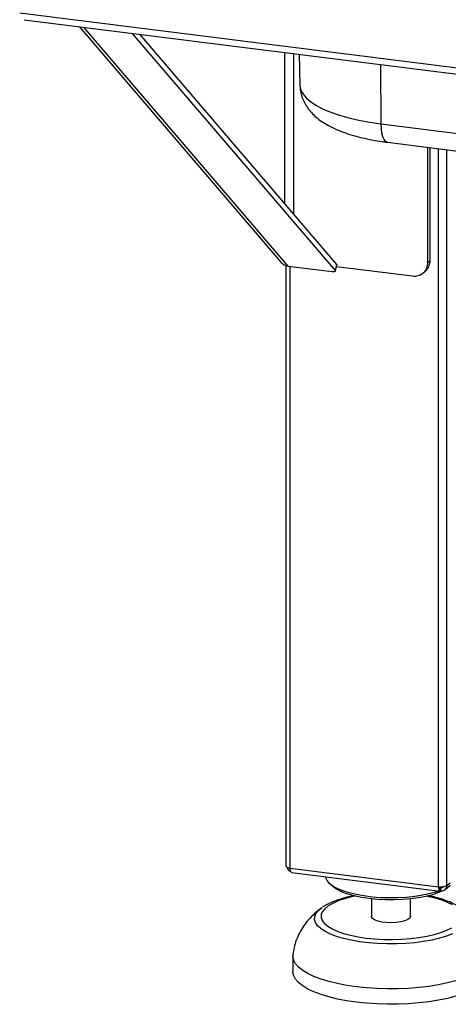
# Paper-space layout 'Layout1' of a CAD drawing. Extents: x 5 to 415, y 5 to 292.
# Drawn here: x 268 to 276, y 172 to 191 of the extents above; entities that cross this region are included whole.
import ezdxf

# ---------------------------------------------------------------- set-up
doc = ezdxf.new("R2010")
doc.units = 0
doc.layers.add('SLD-0', color=179, linetype='CONTINUOUS')

psp = doc.layouts.get("Layout1")

# ---------------------------------------------------------------- linework, layer by layer
at = {"layer": 'SLD-0', "color": 179, "linetype": 'CONTINUOUS'}
for p, q in [((267.88, 191.17), (368.764, 178.46)), ((267.965, 191.037), (368.765, 178.337)), ((269.018, 190.904), (272.871, 186.399)), ((273.913, 186.238), (270.031, 190.777)), ((273.94, 186.355), (270.174, 190.759)), ((273.222, 190.375), (273.233, 189.788)), ((274.787, 189.044), (287.707, 187.416)), ((274.908, 188.691), (287.828, 187.063)), ((275.679, 186.393), (275.679, 188.594)), ((275.723, 186.432), (275.723, 188.588)), ((272.968, 186.334), (272.968, 174.846)), ((273.012, 186.324), (273.851, 186.218)), ((273.913, 186.238), (273.94, 186.355)), ((273.916, 186.228), (273.943, 186.345)), ((273.937, 186.318), (275.387, 186.135)), ((273.94, 186.355), (273.943, 186.35)), ((273.943, 186.35), (273.943, 186.345)), ((275.679, 186.393), (275.723, 186.432)), ((273.851, 186.218), (273.868, 186.217)), ((273.868, 186.217), (273.883, 186.217)), ((273.883, 186.217), (273.895, 186.218)), ((273.895, 186.218), (273.905, 186.22)), ((273.905, 186.22), (273.912, 186.223)), ((273.912, 186.223), (273.916, 186.227)), ((273.916, 186.232), (273.913, 186.238)), ((273.916, 186.227), (273.916, 186.232)), ((275.594, 186.195), (275.638, 186.234)), ((272.968, 174.846), (272.968, 174.845)), ((272.968, 174.845), (272.971, 174.836)), ((272.971, 174.836), (272.979, 174.829)), ((272.979, 174.829), (272.991, 174.822)), ((272.991, 174.822), (273.007, 174.815)), ((273.007, 174.815), (273.027, 174.81)), ((273.027, 174.81), (273.049, 174.807)), ((273.049, 174.807), (275.884, 174.45)), ((273.077, 174.722), (275.913, 174.365)), ((273.73, 174.62), (273.727, 174.64)), ((273.753, 174.565), (273.73, 174.62)), ((273.798, 174.512), (273.753, 174.565)), ((273.864, 174.461), (273.798, 174.512)), ((273.807, 174.503), (273.866, 174.452)), ((273.95, 174.413), (273.864, 174.461)), ((273.878, 174.441), (273.866, 174.452)), ((273.95, 174.393), (273.878, 174.441)), ((275.908, 174.447), (275.93, 174.431)), ((275.924, 174.43), (275.909, 174.442)), ((276.011, 174.395), (276.106, 174.479)), ((276.087, 174.452), (276.056, 174.427)), ((274.055, 174.369), (273.95, 174.413)), ((274.041, 174.348), (273.95, 174.393)), ((274.149, 174.308), (274.041, 174.348)), ((274.175, 174.331), (274.055, 174.369)), ((274.272, 174.273), (274.149, 174.308)), ((274.31, 174.298), (274.175, 174.331)), ((274.409, 174.244), (274.272, 174.273)), ((274.457, 174.272), (274.31, 174.298)), ((274.614, 174.252), (274.457, 174.272)), ((274.776, 174.239), (274.614, 174.252)), ((275.433, 174.263), (275.274, 174.246)), ((275.584, 174.287), (275.433, 174.263)), ((275.642, 174.264), (275.502, 174.237)), ((275.724, 174.317), (275.584, 174.287)), ((275.77, 174.297), (275.642, 174.264)), ((275.851, 174.353), (275.724, 174.317)), ((275.883, 174.336), (275.77, 174.297)), ((275.892, 174.367), (275.851, 174.353)), ((275.964, 174.372), (275.883, 174.336)), ((275.924, 174.371), (275.924, 174.43)), ((275.924, 174.376), (275.93, 174.372)), ((275.93, 174.372), (275.93, 174.431)), ((276.056, 174.427), (276.021, 174.403)), ((274.557, 174.222), (274.409, 174.244)), ((274.712, 174.206), (274.557, 174.222)), ((274.601, 174.216), (274.601, 173.885)), ((274.872, 174.198), (274.712, 174.206)), ((274.943, 174.234), (274.776, 174.239)), ((275.034, 174.196), (274.872, 174.198)), ((275.109, 174.236), (274.943, 174.234)), ((275.195, 174.203), (275.034, 174.196)), ((275.274, 174.246), (275.109, 174.236)), ((275.352, 174.216), (275.195, 174.203)), ((275.351, 173.885), (275.351, 174.216)), ((275.502, 174.237), (275.352, 174.216)), ((273.639, 174.037), (273.66, 174.052)), ((274.603, 173.875), (274.601, 173.885)), ((274.622, 173.844), (274.603, 173.875)), ((275.351, 173.879), (275.335, 173.848)), ((275.351, 173.885), (275.351, 173.879)), ((274.663, 173.816), (274.622, 173.844)), ((274.724, 173.792), (274.663, 173.816)), ((274.801, 173.774), (274.724, 173.792)), ((274.889, 173.763), (274.801, 173.774)), ((274.982, 173.76), (274.889, 173.763)), ((275.075, 173.764), (274.982, 173.76)), ((275.162, 173.776), (275.075, 173.764)), ((275.237, 173.795), (275.162, 173.776)), ((275.296, 173.819), (275.237, 173.795)), ((275.335, 173.848), (275.296, 173.819)), ((273.102, 173.108), (273.102, 173.136)), ((273.101, 173.119), (273.101, 172.824)), ((273.116, 173.04), (273.102, 173.108)), ((273.153, 172.973), (273.116, 173.04)), ((273.211, 172.909), (273.153, 172.973)), ((273.102, 172.813), (273.101, 172.824)), ((273.116, 172.745), (273.102, 172.813)), ((273.153, 172.679), (273.116, 172.745)), ((273.289, 172.846), (273.211, 172.909)), ((273.387, 172.787), (273.289, 172.846)), ((273.504, 172.732), (273.387, 172.787)), ((273.211, 172.614), (273.153, 172.679)), ((273.289, 172.552), (273.211, 172.614)), ((273.638, 172.681), (273.504, 172.732)), ((273.788, 172.635), (273.638, 172.681)), ((273.952, 172.595), (273.788, 172.635)), ((274.128, 172.561), (273.952, 172.595)), ((274.314, 172.534), (274.128, 172.561)), ((275.884, 172.572), (275.701, 172.542)), ((276.056, 172.608), (275.884, 172.572)), ((276.216, 172.65), (276.056, 172.608)), ((273.387, 172.492), (273.289, 172.552)), ((273.504, 172.437), (273.387, 172.492)), ((273.638, 172.386), (273.504, 172.437)), ((273.788, 172.341), (273.638, 172.386)), ((274.507, 172.514), (274.314, 172.534)), ((274.706, 172.5), (274.507, 172.514)), ((274.908, 172.494), (274.706, 172.5)), ((275.111, 172.495), (274.908, 172.494)), ((275.313, 172.504), (275.111, 172.495)), ((275.51, 172.52), (275.313, 172.504)), ((275.701, 172.542), (275.51, 172.52)), ((273.952, 172.301), (273.788, 172.341)), ((274.128, 172.267), (273.952, 172.301)), ((274.314, 172.239), (274.128, 172.267)), ((274.507, 172.219), (274.314, 172.239)), ((274.706, 172.206), (274.507, 172.219)), ((274.908, 172.199), (274.706, 172.206)), ((275.111, 172.201), (274.908, 172.199)), ((275.313, 172.209), (275.111, 172.201)), ((275.51, 172.225), (275.313, 172.209)), ((275.701, 172.248), (275.51, 172.225)), ((275.884, 172.277), (275.701, 172.248)), ((276.056, 172.313), (275.884, 172.277)), ((276.216, 172.355), (276.056, 172.313))]:
    psp.add_line(p, q, dxfattribs=at)
at = {"layer": 'SLD-0', "color": 8, "linetype": 'CONTINUOUS'}
for p, q in [((273.012, 186.324), (269.105, 190.893)), ((272.942, 190.41), (272.942, 187.521)), ((273.116, 187.319), (273.116, 190.388)), ((274.787, 189.044), (274.779, 190.178)), ((273.233, 189.788), (273.234, 189.768)), ((273.234, 189.768), (273.253, 189.69)), ((273.253, 189.69), (273.295, 189.612)), ((273.295, 189.612), (273.359, 189.537)), ((273.359, 189.537), (273.446, 189.464)), ((273.446, 189.464), (273.553, 189.394)), ((273.553, 189.394), (273.681, 189.328)), ((273.681, 189.328), (273.827, 189.266)), ((273.827, 189.266), (273.991, 189.209)), ((273.991, 189.209), (274.171, 189.158)), ((274.171, 189.158), (274.364, 189.114)), ((274.364, 189.114), (274.57, 189.075)), ((274.57, 189.075), (274.787, 189.044)), ((274.791, 188.951), (274.787, 189.044)), ((274.802, 188.868), (274.791, 188.951)), ((274.819, 188.799), (274.802, 188.868)), ((274.843, 188.745), (274.819, 188.799)), ((274.871, 188.709), (274.843, 188.745)), ((274.903, 188.692), (274.871, 188.709)), ((274.908, 188.691), (274.903, 188.692)), ((275.884, 174.45), (275.884, 188.568)), ((276.045, 174.474), (276.045, 188.548)), ((273.049, 174.807), (273.049, 186.32)), ((275.949, 174.447), (275.93, 174.431)), ((276.045, 174.474), (276.104, 174.525)), ((274.221, 174.253), (274.086, 174.217)), ((274.293, 174.268), (274.221, 174.253)), ((275.68, 174.264), (275.66, 174.268)), ((275.82, 174.231), (275.68, 174.264)), ((275.924, 174.43), (275.912, 174.432)), ((273.776, 174.082), (273.711, 174.029)), ((273.862, 174.131), (273.776, 174.082)), ((273.966, 174.177), (273.862, 174.131)), ((274.086, 174.217), (273.966, 174.177)), ((275.945, 174.192), (275.82, 174.231)), ((276.055, 174.148), (275.945, 174.192)), ((276.148, 174.1), (276.055, 174.148)), ((273.516, 173.821), (273.52, 173.881)), ((273.52, 173.881), (273.546, 173.941)), ((273.546, 173.941), (273.594, 173.999)), ((273.594, 173.999), (273.639, 174.037)), ((273.642, 173.917), (273.641, 173.86)), ((273.666, 173.974), (273.642, 173.917)), ((273.711, 174.029), (273.666, 173.974)), ((273.534, 173.762), (273.516, 173.821)), ((273.574, 173.703), (273.534, 173.762)), ((273.635, 173.647), (273.574, 173.703)), ((273.641, 173.86), (273.661, 173.803)), ((273.661, 173.803), (273.703, 173.748)), ((273.703, 173.748), (273.766, 173.695)), ((273.766, 173.695), (273.849, 173.645)), ((273.717, 173.593), (273.635, 173.647)), ((273.817, 173.544), (273.717, 173.593)), ((273.935, 173.498), (273.817, 173.544)), ((273.849, 173.645), (273.95, 173.599)), ((274.069, 173.458), (273.935, 173.498)), ((273.95, 173.599), (274.069, 173.557)), ((274.069, 173.557), (274.202, 173.521)), ((274.202, 173.521), (274.347, 173.491)), ((275.507, 173.475), (275.66, 173.501)), ((275.66, 173.501), (275.801, 173.534)), ((275.801, 173.534), (275.929, 173.572)), ((276.034, 173.504), (275.902, 173.463)), ((275.929, 173.572), (276.041, 173.615)), ((276.15, 173.55), (276.034, 173.504)), ((276.041, 173.615), (276.136, 173.663)), ((274.217, 173.424), (274.069, 173.458)), ((274.376, 173.396), (274.217, 173.424)), ((274.347, 173.491), (274.504, 173.468)), ((274.545, 173.375), (274.376, 173.396)), ((274.504, 173.468), (274.667, 173.451)), ((274.72, 173.361), (274.545, 173.375)), ((274.667, 173.451), (274.836, 173.441)), ((274.898, 173.354), (274.72, 173.361)), ((274.836, 173.441), (275.008, 173.439)), ((275.078, 173.354), (274.898, 173.354)), ((275.008, 173.439), (275.178, 173.444)), ((275.257, 173.362), (275.078, 173.354)), ((275.178, 173.444), (275.346, 173.456)), ((275.431, 173.377), (275.257, 173.362)), ((275.346, 173.456), (275.507, 173.475)), ((275.598, 173.399), (275.431, 173.377)), ((275.756, 173.428), (275.598, 173.399)), ((275.902, 173.463), (275.756, 173.428))]:
    psp.add_line(p, q, dxfattribs=at)
at = {"layer": 'SLD-0', "color": 179, "linetype": 'CONTINUOUS'}
for centre, radius, start, end in [((273.037, 186.543), 0.22, 220.8842, 263.4447), ((275.425, 186.386), 0.254, 261.3986, 1.4206), ((275.463, 186.427), 0.26, 312.158, 0.9777), ((275.93, 174.691), 0.246, 259.2261, 297.8883)]:
    psp.add_arc(centre, radius, start, end, dxfattribs=at)
for points, knots in [([(273.235, 189.788), (273.236, 189.759), (273.238, 189.689), (273.263, 189.584), (273.305, 189.474), (273.363, 189.373), (273.435, 189.278), (273.522, 189.19), (273.626, 189.106), (273.75, 189.027), (273.895, 188.952), (274.057, 188.885), (274.233, 188.827), (274.418, 188.777), (274.609, 188.737), (274.774, 188.709), (274.875, 188.696), (274.908, 188.691)], [0, 0, 0, 0, 0.04107, 0.096534, 0.151807, 0.208037, 0.266527, 0.32882, 0.396649, 0.471438, 0.552873, 0.637708, 0.721391, 0.803034, 0.882896, 0.96142, 1, 1, 1, 1]), ([(272.983, 174.827), (272.984, 174.823), (272.987, 174.803), (273.01, 174.773), (273.038, 174.746), (273.058, 174.741), (273.062, 174.74)], [0, 0, 0, 0, 0.103287, 0.496597, 0.889908, 1, 1, 1, 1]), ([(273.081, 174.722), (273.08, 174.722), (273.074, 174.72), (273.063, 174.733), (273.052, 174.762), (273.05, 174.792), (273.049, 174.807)], [0, 0, 0, 0, 0.0256547, 0.3504365, 0.6752182, 1, 1, 1, 1]), ([(275.907, 174.448), (275.908, 174.443), (275.91, 174.432), (275.917, 174.425), (275.922, 174.428), (275.924, 174.43)], [0, 0, 0, 0, 0.330881, 0.66544, 1, 1, 1, 1]), ([(275.93, 174.431), (275.937, 174.431), (275.952, 174.431), (275.969, 174.439), (275.975, 174.448), (275.976, 174.45)], [0, 0, 0, 0, 0.4050649, 0.8101298, 1, 1, 1, 1]), ([(274.272, 174.277), (274.26, 174.275), (274.197, 174.264), (274.091, 174.238), (273.956, 174.198), (273.833, 174.15), (273.736, 174.103), (273.686, 174.068), (273.667, 174.055)], [0, 0, 0, 0, 0.046314, 0.248421, 0.452689, 0.660105, 0.871976, 1, 1, 1, 1]), ([(276.298, 174.047), (276.278, 174.061), (276.228, 174.097), (276.131, 174.145), (276.008, 174.194), (275.871, 174.236), (275.763, 174.263), (275.698, 174.274), (275.686, 174.276)], [0, 0, 0, 0, 0.13122, 0.338167, 0.54638, 0.750886, 0.951998, 1, 1, 1, 1]), ([(273.645, 174.041), (273.634, 174.032), (273.577, 173.991), (273.485, 173.908), (273.374, 173.791), (273.281, 173.665), (273.207, 173.532), (273.151, 173.394), (273.116, 173.262), (273.106, 173.174), (273.102, 173.136)], [0, 0, 0, 0, 0.038236, 0.188982, 0.33625, 0.480106, 0.620439, 0.75771, 0.892904, 1, 1, 1, 1])]:
    psp.add_open_spline(points, degree=3, knots=knots, dxfattribs=at)
for points in [[(275.884, 174.45), (275.885, 174.435), (275.885, 174.405), (275.894, 174.375), (275.908, 174.361), (275.919, 174.368), (275.924, 174.371)], [(275.93, 174.372), (275.945, 174.372), (275.976, 174.371), (276.014, 174.393), (276.04, 174.429), (276.044, 174.459), (276.045, 174.474)]]:
    psp.add_open_spline(points, degree=3, dxfattribs=at)

doc.saveas('drawing.dxf')
